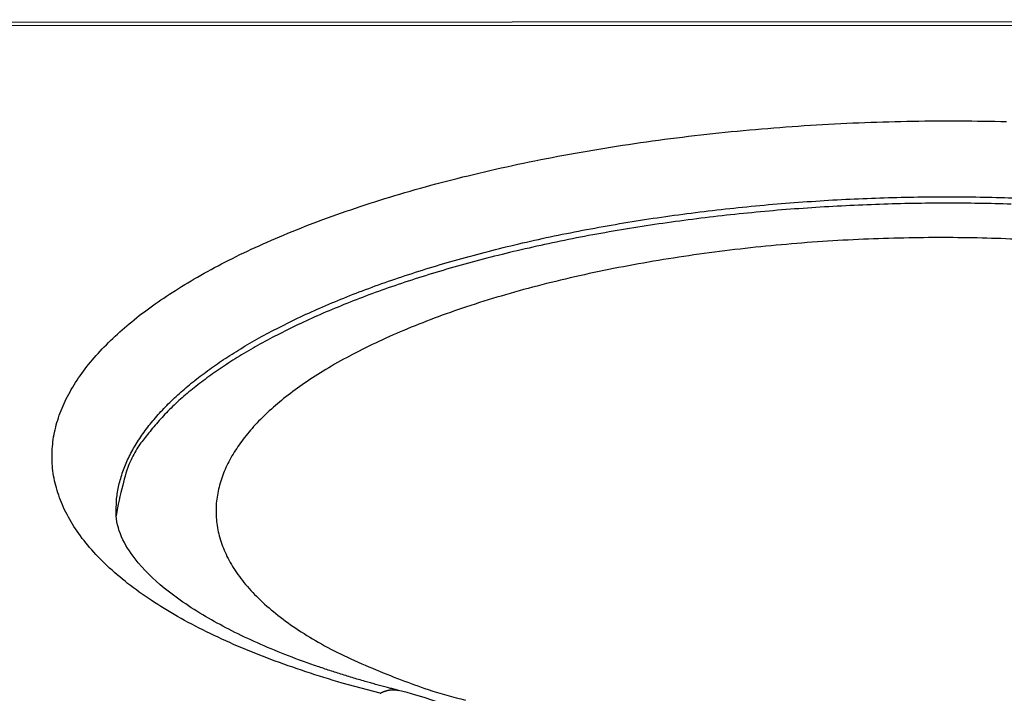
# Model space of a CAD drawing. Units: millimetres. Extents: x -16 to 176, y 0 to 94.
# Drawn here: x 27 to 50, y 78 to 94 of the extents above; entities that cross this region are included whole.
import ezdxf

# ---------------------------------------------------------------- set-up
doc = ezdxf.new("R2010")
doc.units = ezdxf.units.MM

# ---------------------------------------------------------------- blocks, each defined once
blk = doc.blocks.new('769301')
at = {"linetype": 'Continuous'}
for p, q in [((143.726, 93.947), (16.402, 93.876)), ((143.803, 93.862), (16.324, 93.791))]:
    blk.add_line(p, q, dxfattribs=at)
for points in [[(35.427, 77.757), (34.517, 78.003, -0.008909), (33.642, 78.274, -0.009272), (32.802, 78.571, -0.009992), (32.002, 78.892, -0.011426), (31.253, 79.237, -0.013007), (30.559, 79.604, -0.014748), (29.927, 79.993, -0.016912), (29.361, 80.399, -0.019558), (28.867, 80.823, -0.022775), (28.447, 81.261, -0.026392), (28.107, 81.711, -0.030585), (27.845, 82.169, -0.034728), (27.665, 82.634, -0.038663), (27.565, 83.101, -0.041174), (27.547, 83.569, -0.042062), (27.605, 84.034, -0.04069), (27.74, 84.494, -0.037689), (27.945, 84.946, -0.033579), (28.219, 85.389, -0.029421), (28.556, 85.819, -0.025445), (28.952, 86.236, -0.021702), (29.398, 86.637, -0.018385), (29.891, 87.021, -0.016354), (30.434, 87.393, -0.014377), (31.037, 87.759, -0.012636), (31.699, 88.119, -0.011743), (32.424, 88.471, -0.010721), (33.208, 88.812, -0.009904), (34.051, 89.141, -0.009123), (34.948, 89.456, -0.008526), (35.897, 89.753, -0.007947), (36.893, 90.033, -0.007496), (37.932, 90.291, -0.007071), (39.008, 90.527, -0.006732), (40.116, 90.739, -0.006424), (41.249, 90.928, -0.006172), (42.402, 91.09, -0.005957), (43.567, 91.226, -0.005772), (44.739, 91.335, -0.005631), (45.911, 91.419, -0.005501), (47.076, 91.476, -0.005422), (48.229, 91.508, -0.005336), (49.365, 91.515, -0.005309), (50.478, 91.498, -0.005274)], [(29.082, 82.098), (29.096, 82.429, -0.029916), (29.151, 82.758, -0.030113), (29.246, 83.084, -0.028614), (29.379, 83.406, -0.026108), (29.551, 83.723, -0.023664), (29.756, 84.035, -0.021264), (29.995, 84.34, -0.019068), (30.265, 84.637, -0.017042), (30.565, 84.927, -0.015123), (30.89, 85.208, -0.013364), (31.24, 85.479, -0.012242), (31.616, 85.744, -0.0111), (32.024, 86.006, -0.010066), (32.463, 86.265, -0.009504), (32.937, 86.52, -0.008842), (33.443, 86.771, -0.008305), (33.982, 87.017, -0.007768), (34.552, 87.257, -0.00734), (35.154, 87.489, -0.006907), (35.784, 87.714, -0.006562), (36.443, 87.929, -0.006218), (37.127, 88.135, -0.005939), (37.837, 88.33, -0.005665), (38.569, 88.515, -0.005441), (39.323, 88.687, -0.005226), (40.094, 88.847, -0.005046), (40.881, 88.993, -0.004878), (41.681, 89.126, -0.004735), (42.492, 89.246, -0.004607), (43.311, 89.351, -0.004494), (44.135, 89.442, -0.0044), (44.963, 89.519, -0.004313), (45.79, 89.581, -0.004248), (46.615, 89.63, -0.004184), (47.435, 89.664, -0.004143), (48.247, 89.684, -0.004095), (49.05, 89.691, -0.004082), (49.842, 89.685, -0.004061), (50.621, 89.666, -0.004053)], [(50.59, 89.512, 0.004002), (49.817, 89.531, 0.004025), (49.031, 89.536, 0.00403), (48.234, 89.529, 0.004053), (47.428, 89.508, 0.004066), (46.614, 89.474, 0.004113), (45.796, 89.426, 0.004153), (44.976, 89.365, 0.004217), (44.155, 89.288, 0.00428), (43.337, 89.199, 0.004366), (42.525, 89.094, 0.004458), (41.72, 88.976, 0.004569), (40.926, 88.845, 0.004694), (40.144, 88.7, 0.004834), (39.379, 88.542, 0.004998), (38.63, 88.372, 0.005174), (37.902, 88.19, 0.005384), (37.196, 87.997, 0.005602), (36.514, 87.793, 0.005869), (35.858, 87.58, 0.00614), (35.23, 87.358, 0.006474), (34.63, 87.128, 0.006808), (34.061, 86.891, 0.00723), (33.522, 86.648, 0.007655), (33.015, 86.399, 0.008163), (32.54, 86.146, 0.008635), (32.098, 85.89, 0.009332), (31.688, 85.63, 0.010104), (31.31, 85.368, 0.010797), (30.959, 85.1, 0.010892), (30.632, 84.826, 0.013232), (30.328, 84.537, 0.0184), (30.053, 84.233, 0.015472), (29.81, 83.942, 0.004686), (29.604, 83.675, 0.025571), (29.421, 83.321, 0.054726), (29.247, 82.763, 0.029929), (29.085, 82.025, 0.016013)], [(50.684, 88.671, 0.005579), (49.775, 88.7, 0.00539), (48.843, 88.709, 0.005515), (47.888, 88.697, 0.005551), (46.917, 88.663, 0.005639), (45.933, 88.606, 0.00572), (44.943, 88.525, 0.005872), (43.953, 88.421, 0.006022), (42.967, 88.292, 0.006236), (41.993, 88.14, 0.006472), (41.036, 87.964, 0.006767), (40.104, 87.765, 0.007113), (39.2, 87.545, 0.007514), (38.334, 87.305, 0.008006), (37.506, 87.046, 0.00855), (36.725, 86.77, 0.009238), (35.993, 86.48, 0.009978), (35.314, 86.176, 0.010933), (34.688, 85.862, 0.011939), (34.121, 85.54, 0.013256), (33.611, 85.211, 0.014653), (33.16, 84.879, 0.016407), (32.765, 84.544, 0.017959), (32.426, 84.208, 0.020837), (32.136, 83.864, 0.024043), (31.894, 83.506, 0.027156), (31.702, 83.137, 0.031955), (31.569, 82.759, 0.036551), (31.496, 82.374, 0.040199), (31.489, 81.984, 0.04226), (31.549, 81.591, 0.042749), (31.68, 81.198, 0.040568), (31.881, 80.807, 0.037031), (32.156, 80.421, 0.032831), (32.501, 80.043, 0.029043), (32.919, 79.676, 0.024266), (33.4, 79.322, 0.019885), (33.942, 78.986, 0.018614), (34.556, 78.664, 0.018552), (35.246, 78.358, 0.012671), (35.931, 78.083, 0.005156), (36.579, 77.845, 0.014403), (37.478, 77.593, 0.020295)], [(35.427, 77.757), (35.441, 77.764, -0.004714), (35.455, 77.771, -0.0047), (35.469, 77.778, -0.004761), (35.483, 77.784, -0.004913), (35.497, 77.791, -0.005036), (35.511, 77.797, -0.005149), (35.525, 77.802, -0.005259), (35.54, 77.807, -0.005386), (35.554, 77.812, -0.005504), (35.569, 77.817, -0.005631), (35.584, 77.821, -0.005746), (35.598, 77.825, -0.00587), (35.613, 77.829, -0.005991), (35.628, 77.832, -0.006129), (35.643, 77.835, -0.006227), (35.658, 77.837, -0.006307), (35.672, 77.839, -0.006476), (35.687, 77.841, -0.006735), (35.702, 77.842, -0.006637), (35.717, 77.843, -0.006274), (35.732, 77.843, -0.007051), (35.747, 77.843, -0.008582), (35.763, 77.843, -0.006537), (35.777, 77.842, -0.002137), (35.79, 77.841, -0.009453), (35.807, 77.839, -0.016558), (35.832, 77.835, -0.008081), (35.866, 77.828, -0.004248)]]:
    blk.add_lwpolyline(points, format="xyb", dxfattribs=at)
for points, knots in [([(35.866, 77.828), (35.852, 77.831), (35.831, 77.837), (35.803, 77.844), (35.772, 77.852), (35.73, 77.862), (35.679, 77.876), (35.627, 77.889), (35.55, 77.91), (35.447, 77.937), (35.319, 77.972), (35.192, 78.008), (35.003, 78.061), (34.754, 78.134), (34.447, 78.229), (34.146, 78.327), (33.709, 78.475), (33.15, 78.682), (32.487, 78.958), (31.873, 79.248), (31.107, 79.66), (30.291, 80.201), (29.432, 81.024), (29.087, 81.699), (29.082, 82.098)], [0, 0, 0, 0, 0.005048, 0.00757, 0.010091, 0.016385, 0.022671, 0.028947, 0.035215, 0.050833, 0.066392, 0.081889, 0.097322, 0.135536, 0.173299, 0.210575, 0.247326, 0.336099, 0.420848, 0.501027, 0.57612, 0.728823, 0.847445, 1, 1, 1, 1]), ([(40.46, 73.791), (40.46, 73.864), (40.445, 74.164), (40.236, 75.215), (38.803, 76.887), (36.973, 77.538), (35.866, 77.828)], [0, 0, 0, 0, 0.032603, 0.140339, 0.476329, 1, 1, 1, 1])]:
    blk.add_open_spline(points, degree=3, knots=knots, dxfattribs=at)

msp = doc.modelspace()

# ---------------------------------------------------------------- block references
msp.add_blockref('769301', (-0.01, 0.003))

doc.saveas('drawing.dxf')
